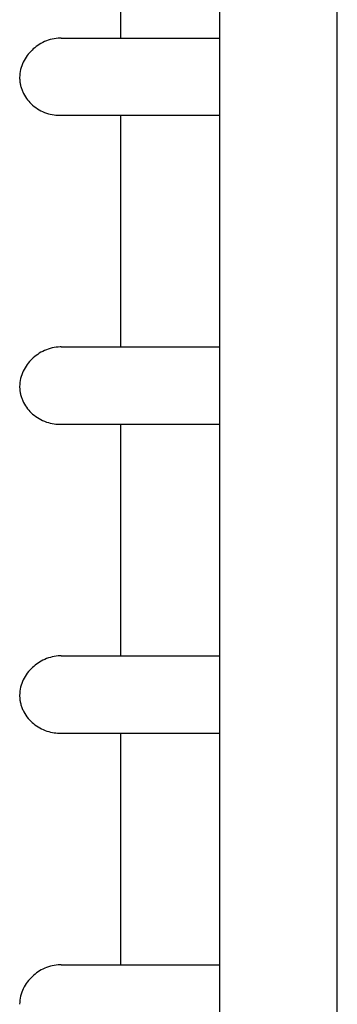
# Model space of a CAD drawing. Units: millimetres. Extents: x 206.5 to 219.2, y 158.6 to 172.9.
# Drawn here: x 213.5 to 213.6, y 164 to 164.3 of the extents above; entities that cross this region are included whole.
import ezdxf

# ---------------------------------------------------------------- set-up
doc = ezdxf.new("R2010")
doc.units = ezdxf.units.MM
doc.layers.get('0').update_dxf_attribs({"true_color": 0xc2ced6})

msp = doc.modelspace()

# ---------------------------------------------------------------- linework, layer by layer
for p, q in [((213.55796, 163.30251), (213.55796, 164.37112)), ((213.52581, 164.29006), (213.52581, 164.35451)), ((213.59606, 163.30251), (213.59606, 164.35451)), ((213.50653, 164.29006), (213.55796, 164.29006)), ((213.5059, 164.26506), (213.55796, 164.26506)), ((213.52581, 164.19006), (213.52581, 164.26506)), ((213.50653, 164.19006), (213.55796, 164.19006)), ((213.5059, 164.16506), (213.55796, 164.16506)), ((213.52581, 164.09006), (213.52581, 164.16506)), ((213.50653, 164.09006), (213.55796, 164.09006)), ((213.5059, 164.06506), (213.55796, 164.06506)), ((213.52581, 163.99006), (213.52581, 164.06506)), ((213.50653, 163.99006), (213.55796, 163.99006))]:
    msp.add_line(p, q)
for points, knots in [([(213.50653, 164.29006), (213.50643, 164.29006), (213.50632, 164.29006), (213.50533, 164.29004), (213.50445, 164.28992), (213.50273, 164.28952), (213.50189, 164.28924), (213.50031, 164.28854), (213.49957, 164.28812), (213.49821, 164.2872), (213.4976, 164.2867), (213.49648, 164.28563), (213.49594, 164.28502), (213.49497, 164.2837), (213.49455, 164.28299), (213.49383, 164.28148), (213.49355, 164.28069), (213.49315, 164.27902), (213.49304, 164.27815), (213.49304, 164.27725)], [58.32145, 58.32145, 58.32145, 58.32145, 58.636832, 58.636832, 61.283281, 61.283281, 63.92973, 63.92973, 66.576179, 66.576179, 69.222628, 69.222628, 72.008344, 72.008344, 74.79406, 74.79406, 77.579776, 77.579776, 80.365492, 80.365492, 80.365492, 80.365492]), ([(213.49304, 164.27725), (213.49304, 164.27687), (213.49306, 164.27648), (213.49315, 164.27569), (213.49321, 164.2753), (213.49338, 164.27452), (213.49348, 164.27413), (213.49374, 164.27336), (213.49389, 164.27298), (213.49438, 164.27187), (213.4948, 164.27116), (213.49573, 164.26986), (213.49625, 164.26927), (213.49739, 164.26818), (213.49805, 164.26765), (213.4995, 164.26671), (213.50028, 164.26631), (213.50191, 164.26566), (213.50277, 164.26542), (213.50439, 164.26513), (213.50515, 164.26506), (213.5059, 164.26506)], [0, 0, 0, 0, 1.184816, 1.184816, 2.369632, 2.369632, 3.554448, 3.554448, 4.739263, 4.739263, 7.108895, 7.108895, 9.478527, 9.478527, 12.023073, 12.023073, 14.567619, 14.567619, 17.112165, 17.112165, 19.341027, 19.341027, 19.341027, 19.341027]), ([(213.50653, 164.19006), (213.50643, 164.19006), (213.50632, 164.19006), (213.50533, 164.19004), (213.50445, 164.18992), (213.50273, 164.18952), (213.50189, 164.18924), (213.50031, 164.18854), (213.49957, 164.18812), (213.49821, 164.1872), (213.4976, 164.1867), (213.49648, 164.18563), (213.49594, 164.18502), (213.49497, 164.1837), (213.49455, 164.18299), (213.49383, 164.18148), (213.49355, 164.18069), (213.49315, 164.17902), (213.49304, 164.17815), (213.49304, 164.17725)], [58.321445, 58.321445, 58.321445, 58.321445, 58.636827, 58.636827, 61.283273, 61.283273, 63.929719, 63.929719, 66.576165, 66.576165, 69.222612, 69.222612, 72.008324, 72.008324, 74.794036, 74.794036, 77.579749, 77.579749, 80.365461, 80.365461, 80.365461, 80.365461]), ([(213.49304, 164.17725), (213.49304, 164.17687), (213.49306, 164.17648), (213.49315, 164.17569), (213.49321, 164.1753), (213.49338, 164.17452), (213.49348, 164.17413), (213.49374, 164.17336), (213.49389, 164.17298), (213.49438, 164.17187), (213.4948, 164.17116), (213.49573, 164.16986), (213.49625, 164.16927), (213.49739, 164.16818), (213.49805, 164.16765), (213.4995, 164.16671), (213.50028, 164.16631), (213.50191, 164.16566), (213.50277, 164.16542), (213.50439, 164.16513), (213.50515, 164.16506), (213.5059, 164.16506)], [0, 0, 0, 0, 1.184816, 1.184816, 2.369631, 2.369631, 3.554447, 3.554447, 4.739262, 4.739262, 7.108893, 7.108893, 9.478525, 9.478525, 12.023068, 12.023068, 14.567611, 14.567611, 17.112154, 17.112154, 19.341013, 19.341013, 19.341013, 19.341013]), ([(213.50653, 164.09006), (213.50643, 164.09006), (213.50632, 164.09006), (213.50535, 164.09004), (213.50448, 164.08993), (213.50278, 164.08954), (213.50196, 164.08927), (213.5004, 164.08858), (213.49967, 164.08818), (213.49832, 164.08728), (213.49771, 164.08679), (213.49658, 164.08574), (213.49602, 164.08512), (213.49503, 164.08379), (213.49459, 164.08307), (213.49386, 164.08154), (213.49356, 164.08074), (213.49316, 164.07905), (213.49304, 164.07817), (213.49304, 164.07725)], [58.330634, 58.330634, 58.330634, 58.330634, 58.645884, 58.645884, 61.2453, 61.2453, 63.844715, 63.844715, 66.44413, 66.44413, 69.043546, 69.043546, 71.876739, 71.876739, 74.709931, 74.709931, 77.543124, 77.543124, 80.376317, 80.376317, 80.376317, 80.376317]), ([(213.49304, 164.07725), (213.49304, 164.07685), (213.49306, 164.07645), (213.49315, 164.07564), (213.49322, 164.07523), (213.4934, 164.07442), (213.49352, 164.07401), (213.49379, 164.07322), (213.49395, 164.07283), (213.49448, 164.07169), (213.49492, 164.07097), (213.49591, 164.06964), (213.49647, 164.06904), (213.49764, 164.06798), (213.49829, 164.06748), (213.4997, 164.0666), (213.50047, 164.06623), (213.50206, 164.06562), (213.50288, 164.06539), (213.50445, 164.06512), (213.50518, 164.06506), (213.5059, 164.06506)], [0, 0, 0, 0, 1.231794, 1.231794, 2.463589, 2.463589, 3.695383, 3.695383, 4.927178, 4.927178, 7.390766, 7.390766, 9.854355, 9.854355, 12.3082, 12.3082, 14.762045, 14.762045, 17.215891, 17.215891, 19.354152, 19.354152, 19.354152, 19.354152]), ([(213.50653, 163.99006), (213.50643, 163.99006), (213.50632, 163.99006), (213.50535, 163.99004), (213.50448, 163.98993), (213.50278, 163.98954), (213.50196, 163.98927), (213.5004, 163.98858), (213.49967, 163.98818), (213.49832, 163.98728), (213.49771, 163.98679), (213.49658, 163.98574), (213.49602, 163.98512), (213.49503, 163.98379), (213.49459, 163.98307), (213.49386, 163.98154), (213.49356, 163.98074), (213.49316, 163.97905), (213.49304, 163.97817), (213.49304, 163.97725)], [58.330628, 58.330628, 58.330628, 58.330628, 58.645878, 58.645878, 61.24529, 61.24529, 63.844702, 63.844702, 66.444114, 66.444114, 69.043526, 69.043526, 71.876716, 71.876716, 74.709906, 74.709906, 77.543095, 77.543095, 80.376285, 80.376285, 80.376285, 80.376285])]:
    msp.add_open_spline(points, degree=3, knots=knots)

doc.saveas('drawing.dxf')
